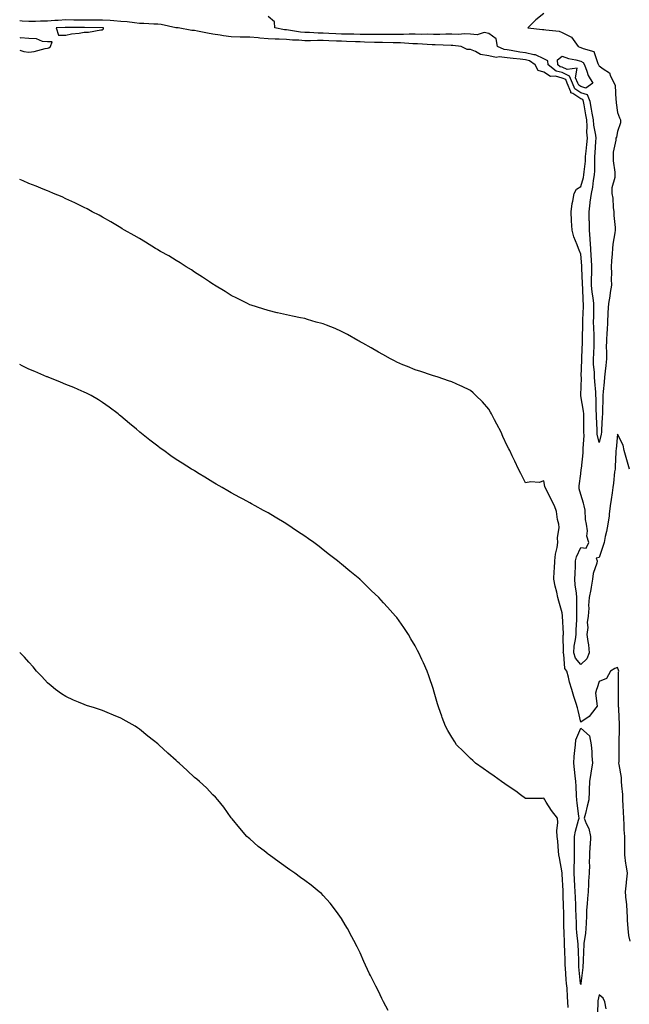
# Model space of a CAD drawing. Units: inches. Extents: x 997523 to 1000163, y 7329578 to 7332218.
# Drawn here: x 997523 to 997854, y 7329851 to 7330386 of the extents above; entities that cross this region are included whole.
import ezdxf

# ---------------------------------------------------------------- set-up
doc = ezdxf.new("R2010")
doc.units = ezdxf.units.IN
doc.header["$MEASUREMENT"] = 0
doc.layers.add('Contour_99757329', color=7, linetype='Continuous', true_color=0x20a2a6)

msp = doc.modelspace()

# ---------------------------------------------------------------- linework, layer by layer
at = {"layer": 'Contour_99757329'}
for points in [[(997854.6, 7330141.92, 3237), (997853.12, 7330146.86, 3237), (997853.08, 7330146.95, 3237), (997851.71, 7330151.92, 3237), (997851.1, 7330154.97, 3237), (997848.05, 7330160.85, 3237), (997847.31, 7330152.67, 3237), (997847.16, 7330151.92, 3237), (997847.14, 7330151.01, 3237), (997846.72, 7330143.25, 3237), (997846.69, 7330141.92, 3237), (997846.5, 7330140.37, 3237), (997845.8, 7330134.16, 3237), (997845.53, 7330131.92, 3237), (997845.08, 7330128.95, 3237), (997844.69, 7330125.28, 3237), (997844.12, 7330121.92, 3237), (997843.51, 7330117.38, 3237), (997843.46, 7330116.51, 3237), (997842.72, 7330111.92, 3237), (997842.12, 7330107.85, 3237), (997841.33, 7330105.2, 3237), (997840.71, 7330101.92, 3237), (997840.15, 7330099.82, 3237), (997838.05, 7330093.8, 3237), (997836.53, 7330093.44, 3237), (997837.07, 7330091.92, 3237), (997836.89, 7330090.76, 3237), (997834.85, 7330085.12, 3237), (997834.54, 7330081.92, 3237), (997833.7, 7330077.58, 3237), (997833.53, 7330076.44, 3237), (997832.58, 7330071.92, 3237), (997832.33, 7330067.64, 3237), (997832.38, 7330066.24, 3237), (997832.15, 7330061.92, 3237), (997831.54, 7330058.43, 3237), (997831.85, 7330055.71, 3237), (997831.44, 7330051.92, 3237), (997831.87, 7330048.1, 3237), (997832.33, 7330046.2, 3237), (997832.69, 7330041.92, 3237), (997831.33, 7330038.64, 3237), (997828.05, 7330035.51, 3237), (997825.18, 7330039.05, 3237), (997824.24, 7330041.92, 3237), (997824.53, 7330045.44, 3237), (997825.23, 7330049.09, 3237), (997825.51, 7330051.92, 3237), (997825.54, 7330054.43, 3237), (997825.92, 7330059.79, 3237), (997825.95, 7330061.92, 3237), (997825.88, 7330064.09, 3237), (997825.98, 7330069.84, 3237), (997825.91, 7330071.92, 3237), (997825.68, 7330074.29, 3237), (997825.11, 7330078.98, 3237), (997824.84, 7330081.92, 3237), (997824.96, 7330085, 3237), (997825.18, 7330089.05, 3237), (997825.3, 7330091.92, 3237), (997825.79, 7330094.18, 3237), (997828.05, 7330099.21, 3237), (997831.06, 7330098.91, 3237), (997832.46, 7330101.92, 3237), (997831.46, 7330105.33, 3237), (997831.72, 7330108.25, 3237), (997831.14, 7330111.92, 3237), (997830.6, 7330114.47, 3237), (997830.38, 7330119.59, 3237), (997830.01, 7330121.92, 3237), (997829.55, 7330123.42, 3237), (997828.05, 7330128.04, 3237), (997827.29, 7330131.16, 3237), (997827.18, 7330131.92, 3237), (997827.22, 7330132.75, 3237), (997828.05, 7330139.37, 3237), (997828.37, 7330141.6, 3237), (997828.37, 7330141.92, 3237), (997828.39, 7330142.26, 3237), (997829.33, 7330150.64, 3237), (997829.4, 7330151.92, 3237), (997829.3, 7330153.17, 3237), (997829.85, 7330160.13, 3237), (997829.73, 7330161.92, 3237), (997829.69, 7330163.57, 3237), (997829.71, 7330170.26, 3237), (997829.67, 7330171.92, 3237), (997829.55, 7330173.42, 3237), (997828.2, 7330181.77, 3237), (997828.19, 7330181.92, 3237), (997828.18, 7330182.05, 3237), (997828.4, 7330191.57, 3237), (997828.39, 7330191.92, 3237), (997828.37, 7330192.25, 3237), (997828.68, 7330201.29, 3237), (997828.67, 7330201.92, 3237), (997828.68, 7330202.56, 3237), (997829.03, 7330210.94, 3237), (997829.07, 7330211.92, 3237), (997829.05, 7330212.92, 3237), (997829.26, 7330220.71, 3237), (997829.24, 7330221.92, 3237), (997829.27, 7330223.14, 3237), (997829.54, 7330230.43, 3237), (997829.57, 7330231.92, 3237), (997829.43, 7330233.3, 3237), (997829.18, 7330240.79, 3237), (997829.08, 7330241.92, 3237), (997829.08, 7330242.95, 3237), (997828.74, 7330251.23, 3237), (997828.74, 7330251.92, 3237), (997828.7, 7330252.57, 3237), (997828.05, 7330258.89, 3237), (997827.15, 7330261.02, 3237), (997826.77, 7330261.92, 3237), (997826.12, 7330263.85, 3237), (997824.34, 7330268.21, 3237), (997823.31, 7330271.92, 3237), (997823.07, 7330276.9, 3237), (997823.07, 7330276.94, 3237), (997822.84, 7330281.92, 3237), (997823.48, 7330286.5, 3237), (997823.73, 7330287.6, 3237), (997824.44, 7330291.92, 3237), (997825.67, 7330294.3, 3237), (997828.05, 7330295.65, 3237), (997829.49, 7330300.48, 3237), (997829.75, 7330301.92, 3237), (997829.86, 7330303.73, 3237), (997830.57, 7330309.41, 3237), (997830.7, 7330311.92, 3237), (997830.95, 7330314.82, 3237), (997831.39, 7330318.58, 3237), (997831.66, 7330321.92, 3237), (997831.41, 7330325.27, 3237), (997831.6, 7330328.36, 3237), (997831.4, 7330331.92, 3237), (997830.87, 7330334.74, 3237), (997829.94, 7330340.02, 3237), (997829.6, 7330341.92, 3237), (997829.14, 7330343.01, 3237), (997828.05, 7330343.38, 3237), (997823.71, 7330346.25, 3237), (997822.7, 7330346.57, 3237), (997822.72, 7330347.25, 3237), (997820.76, 7330351.92, 3237), (997819.92, 7330353.8, 3237), (997818.05, 7330354.7, 3237), (997814.3, 7330355.67, 3237), (997811.67, 7330355.55, 3237), (997808.05, 7330357.81, 3237), (997804.96, 7330358.83, 3237), (997803.35, 7330361.92, 3237), (997800.14, 7330364.01, 3237), (997798.05, 7330364.5, 3237), (997795.07, 7330364.9, 3237), (997791.36, 7330365.23, 3237), (997788.05, 7330365.71, 3237), (997783.77, 7330366.2, 3237), (997782.03, 7330365.9, 3237), (997778.05, 7330366.78, 3237), (997773.56, 7330367.42, 3237), (997770.82, 7330369.15, 3237), (997768.05, 7330370.13, 3237), (997766.32, 7330370.19, 3237), (997763.08, 7330371.92, 3237), (997758.56, 7330372.43, 3237), (997758.05, 7330372.44, 3237), (997757.53, 7330372.44, 3237), (997748.82, 7330372.7, 3237), (997748.05, 7330372.7, 3237), (997747.26, 7330372.72, 3237), (997739.37, 7330373.23, 3237), (997738.05, 7330373.26, 3237), (997736.69, 7330373.28, 3237), (997730, 7330373.87, 3237), (997728.05, 7330373.9, 3237), (997726.08, 7330373.89, 3237), (997720.19, 7330374.06, 3237), (997718.05, 7330374.06, 3237), (997715.88, 7330374.09, 3237), (997710.4, 7330374.27, 3237), (997708.05, 7330374.31, 3237), (997705.6, 7330374.37, 3237), (997700.74, 7330374.61, 3237), (997698.05, 7330374.67, 3237), (997695.17, 7330374.8, 3237), (997691.06, 7330374.93, 3237), (997688.05, 7330375.07, 3237), (997684.87, 7330375.1, 3237), (997681.06, 7330374.93, 3237), (997678.05, 7330374.96, 3237), (997674.73, 7330375.24, 3237), (997671.39, 7330375.26, 3237), (997668.05, 7330375.59, 3237), (997664.12, 7330375.85, 3237), (997661.89, 7330375.76, 3237), (997658.05, 7330376.08, 3237), (997653.52, 7330376.45, 3237), (997652.64, 7330376.51, 3237), (997648.05, 7330376.91, 3237), (997643.12, 7330376.99, 3237), (997642.96, 7330377, 3237), (997638.05, 7330377.1, 3237), (997633.77, 7330377.65, 3237), (997631.93, 7330378.04, 3237), (997628.05, 7330378.62, 3237), (997625.19, 7330379.06, 3237), (997619.71, 7330380.26, 3237), (997618.05, 7330380.55, 3237), (997616.64, 7330380.52, 3237), (997609.09, 7330381.92, 3237), (997608.17, 7330382.03, 3237), (997608.05, 7330382.04, 3237), (997607.91, 7330382.05, 3237), (997599.92, 7330383.78, 3237), (997598.05, 7330383.95, 3237), (997595.93, 7330384.04, 3237), (997590.47, 7330384.34, 3237), (997588.05, 7330384.44, 3237), (997585.34, 7330384.64, 3237), (997581.44, 7330385.31, 3237), (997578.05, 7330385.51, 3237), (997574.23, 7330385.74, 3237), (997572.12, 7330386, 3237), (997568.05, 7330386.22, 3237), (997563.81, 7330386.16, 3237), (997562.31, 7330386.18, 3237), (997558.05, 7330386.13, 3237), (997553.75, 7330386.22, 3237), (997552.36, 7330386.23, 3237), (997548.05, 7330386.31, 3237), (997543.97, 7330386.01, 3237), (997542.04, 7330385.91, 3237), (997538.05, 7330385.63, 3237), (997534.39, 7330385.58, 3237), (997531.65, 7330385.53, 3237), (997528.05, 7330385.48, 3237), (997524.25, 7330385.72, 3237), (997523, 7330385.77, 3237)], [(997808.05, 7330389.73, 3236), (997803.67, 7330386.3, 3236), (997799.21, 7330381.92, 3236), (997807.29, 7330381.15, 3236), (997808.05, 7330381.11, 3236), (997809.14, 7330380.83, 3236), (997816.3, 7330380.18, 3236), (997818.05, 7330379.45, 3236), (997823.02, 7330376.89, 3236), (997826.67, 7330371.92, 3236), (997827.63, 7330371.5, 3236), (997828.05, 7330371.39, 3236), (997829.29, 7330370.68, 3236), (997835.19, 7330369.06, 3236), (997837.29, 7330362.68, 3236), (997837.76, 7330361.92, 3236), (997837.84, 7330361.71, 3236), (997838.05, 7330361.41, 3236), (997840.24, 7330359.73, 3236), (997843.73, 7330357.6, 3236), (997844.19, 7330355.78, 3236), (997846.16, 7330351.92, 3236), (997846.7, 7330350.57, 3236), (997847.16, 7330342.81, 3236), (997847.38, 7330341.92, 3236), (997847.28, 7330341.15, 3236), (997848.05, 7330335.94, 3236), (997849.2, 7330333.07, 3236), (997849.59, 7330331.92, 3236), (997849.61, 7330330.36, 3236), (997848.05, 7330325.5, 3236), (997847.5, 7330322.47, 3236), (997847.06, 7330321.92, 3236), (997847.06, 7330320.94, 3236), (997845.68, 7330314.29, 3236), (997845.69, 7330311.92, 3236), (997845.77, 7330309.64, 3236), (997846.59, 7330303.37, 3236), (997846.67, 7330301.92, 3236), (997846.63, 7330300.51, 3236), (997845.05, 7330294.92, 3236), (997845.01, 7330291.92, 3236), (997845.47, 7330289.34, 3236), (997845.69, 7330284.28, 3236), (997846.03, 7330281.92, 3236), (997846.07, 7330279.94, 3236), (997846.7, 7330273.27, 3236), (997846.73, 7330271.92, 3236), (997846.59, 7330270.46, 3236), (997845.6, 7330264.37, 3236), (997845.38, 7330261.92, 3236), (997845.18, 7330259.05, 3236), (997844.82, 7330255.16, 3236), (997844.6, 7330251.92, 3236), (997844.71, 7330248.58, 3236), (997844.65, 7330245.32, 3236), (997844.75, 7330241.92, 3236), (997844.09, 7330237.95, 3236), (997843.93, 7330236.04, 3236), (997843.07, 7330231.92, 3236), (997842.84, 7330227.12, 3236), (997842.85, 7330226.72, 3236), (997842.66, 7330221.92, 3236), (997842.4, 7330217.57, 3236), (997842.27, 7330216.14, 3236), (997842, 7330211.92, 3236), (997841.95, 7330208.02, 3236), (997842.07, 7330205.94, 3236), (997842.03, 7330201.92, 3236), (997841.65, 7330198.32, 3236), (997841.26, 7330195.13, 3236), (997840.92, 7330191.92, 3236), (997840.77, 7330189.2, 3236), (997840.24, 7330184.11, 3236), (997840.11, 7330181.92, 3236), (997840.01, 7330179.96, 3236), (997839.96, 7330173.83, 3236), (997839.88, 7330171.92, 3236), (997839.79, 7330170.18, 3236), (997839.4, 7330163.27, 3236), (997839.34, 7330161.92, 3236), (997839.16, 7330160.81, 3236), (997838.05, 7330156.4, 3236), (997837.05, 7330160.92, 3236), (997836.99, 7330161.92, 3236), (997836.97, 7330163, 3236), (997836.61, 7330170.49, 3236), (997836.59, 7330171.92, 3236), (997836.46, 7330173.51, 3236), (997836.42, 7330180.28, 3236), (997836.26, 7330181.92, 3236), (997836.2, 7330183.77, 3236), (997835.69, 7330189.56, 3236), (997835.61, 7330191.92, 3236), (997835.52, 7330194.44, 3236), (997835.08, 7330198.95, 3236), (997834.98, 7330201.92, 3236), (997835.11, 7330204.86, 3236), (997835.29, 7330209.16, 3236), (997835.4, 7330211.92, 3236), (997835.35, 7330214.62, 3236), (997835.09, 7330218.96, 3236), (997835.04, 7330221.92, 3236), (997835.11, 7330224.85, 3236), (997835.16, 7330229.02, 3236), (997835.23, 7330231.92, 3236), (997834.88, 7330235.09, 3236), (997834.34, 7330238.21, 3236), (997833.99, 7330241.92, 3236), (997834, 7330245.97, 3236), (997834.1, 7330247.97, 3236), (997834.12, 7330251.92, 3236), (997833.86, 7330256.1, 3236), (997833.82, 7330257.69, 3236), (997833.54, 7330261.92, 3236), (997833.23, 7330266.74, 3236), (997833.23, 7330267.1, 3236), (997832.88, 7330271.92, 3236), (997832.75, 7330276.62, 3236), (997832.73, 7330277.24, 3236), (997832.6, 7330281.92, 3236), (997833.2, 7330286.77, 3236), (997833.26, 7330287.13, 3236), (997833.91, 7330291.92, 3236), (997834.66, 7330295.3, 3236), (997835.05, 7330298.92, 3236), (997835.61, 7330301.92, 3236), (997835.75, 7330304.23, 3236), (997835.68, 7330309.55, 3236), (997835.8, 7330311.92, 3236), (997835.98, 7330313.99, 3236), (997836.28, 7330320.16, 3236), (997836.43, 7330321.92, 3236), (997836.29, 7330323.68, 3236), (997835.21, 7330329.08, 3236), (997835.04, 7330331.92, 3236), (997834.35, 7330335.63, 3236), (997833.92, 7330337.79, 3236), (997833.17, 7330341.92, 3236), (997831.65, 7330345.53, 3236), (997828.05, 7330346.72, 3236), (997824.92, 7330348.8, 3236), (997823.62, 7330351.92, 3236), (997821.9, 7330355.77, 3236), (997818.05, 7330357.62, 3236), (997814.64, 7330358.51, 3236), (997810.27, 7330361.92, 3236), (997810.12, 7330363.99, 3236), (997808.05, 7330365.17, 3236), (997803.47, 7330367.34, 3236), (997802.64, 7330367.33, 3236), (997798.05, 7330368.43, 3236), (997794.96, 7330368.84, 3236), (997790.23, 7330369.74, 3236), (997788.05, 7330370.06, 3236), (997786.38, 7330370.25, 3236), (997782.84, 7330371.92, 3236), (997782.13, 7330376, 3236), (997778.05, 7330378.98, 3236), (997775.61, 7330379.48, 3236), (997771.69, 7330378.28, 3236), (997768.05, 7330378.58, 3236), (997764.78, 7330378.65, 3236), (997761.55, 7330378.42, 3236), (997758.05, 7330378.49, 3236), (997754.63, 7330378.51, 3236), (997751.53, 7330378.44, 3236), (997748.05, 7330378.45, 3236), (997744.65, 7330378.52, 3236), (997741.54, 7330378.44, 3236), (997738.05, 7330378.5, 3236), (997734.68, 7330378.56, 3236), (997731.6, 7330378.37, 3236), (997728.05, 7330378.41, 3236), (997724.53, 7330378.4, 3236), (997721.66, 7330378.3, 3236), (997718.05, 7330378.29, 3236), (997714.48, 7330378.35, 3236), (997711.63, 7330378.34, 3236), (997708.05, 7330378.38, 3236), (997704.6, 7330378.47, 3236), (997701.49, 7330378.48, 3236), (997698.05, 7330378.57, 3236), (997694.84, 7330378.71, 3236), (997691.04, 7330378.94, 3236), (997688.05, 7330379.07, 3236), (997685.23, 7330379.1, 3236), (997680.59, 7330379.38, 3236), (997678.05, 7330379.41, 3236), (997675.73, 7330379.6, 3236), (997669.24, 7330380.73, 3236), (997668.05, 7330380.85, 3236), (997667.04, 7330380.91, 3236), (997661.65, 7330381.92, 3236), (997661.48, 7330385.35, 3236), (997658.05, 7330388.14, 3236)], [(997538.05, 7330370.92, 3238), (997538.8, 7330371.17, 3238), (997539.66, 7330371.92, 3238), (997540.58, 7330374.45, 3238), (997538.05, 7330374.35, 3238), (997535.45, 7330374.52, 3238), (997532.14, 7330376.01, 3238), (997528.05, 7330376.13, 3238), (997523.35, 7330376.62, 3238), (997523, 7330376.41, 3238)], [(997523, 7330369.78, 3238), (997525.26, 7330369.13, 3238), (997528.05, 7330368.73, 3238), (997530.88, 7330369.09, 3238), (997536.85, 7330370.72, 3238), (997538.05, 7330370.92, 3238)], [(997854.92, 7329885.05, 3238), (997854.26, 7329888.13, 3238), (997853.82, 7329891.92, 3238), (997853.57, 7329896.4, 3238), (997853.54, 7329897.41, 3238), (997853.26, 7329901.92, 3238), (997852.88, 7329906.75, 3238), (997852.84, 7329907.13, 3238), (997852.43, 7329911.92, 3238), (997852.87, 7329916.75, 3238), (997852.88, 7329917.09, 3238), (997853.4, 7329921.92, 3238), (997852.69, 7329926.56, 3238), (997852.63, 7329927.34, 3238), (997852.02, 7329931.92, 3238), (997852.07, 7329935.94, 3238), (997851.97, 7329938, 3238), (997852.02, 7329941.92, 3238), (997851.72, 7329945.6, 3238), (997851.68, 7329948.29, 3238), (997851.42, 7329951.92, 3238), (997851.28, 7329955.16, 3238), (997851.1, 7329958.87, 3238), (997850.97, 7329961.92, 3238), (997850.87, 7329964.74, 3238), (997850.39, 7329969.57, 3238), (997850.31, 7329971.92, 3238), (997850.17, 7329974.04, 3238), (997848.93, 7329981.05, 3238), (997848.85, 7329981.92, 3238), (997848.9, 7329982.76, 3238), (997848.93, 7329991.04, 3238), (997848.98, 7329991.92, 3238), (997849, 7329992.87, 3238), (997849.18, 7330000.79, 3238), (997849.2, 7330001.92, 3238), (997849.11, 7330002.98, 3238), (997848.74, 7330011.23, 3238), (997848.69, 7330011.92, 3238), (997848.65, 7330012.52, 3238), (997848.63, 7330021.34, 3238), (997848.59, 7330021.92, 3238), (997848.66, 7330022.53, 3238), (997848.67, 7330031.3, 3238), (997848.76, 7330031.92, 3238), (997848.65, 7330032.52, 3238), (997848.05, 7330033.84, 3238), (997846.59, 7330033.38, 3238), (997844.32, 7330031.92, 3238), (997842.08, 7330027.88, 3238), (997838.05, 7330026.3, 3238), (997837.06, 7330022.91, 3238), (997836.57, 7330021.92, 3238), (997836.07, 7330019.94, 3238), (997837.01, 7330012.96, 3238), (997836.22, 7330011.92, 3238), (997832.65, 7330007.32, 3238), (997828.05, 7330004.22, 3238), (997826.61, 7330010.48, 3238), (997826.32, 7330011.92, 3238), (997825.57, 7330014.4, 3238), (997824.25, 7330018.12, 3238), (997823.26, 7330021.92, 3238), (997822.01, 7330025.88, 3238), (997821.37, 7330028.6, 3238), (997820.44, 7330031.92, 3238), (997819.46, 7330033.33, 3238), (997818.82, 7330041.15, 3238), (997818.57, 7330041.92, 3238), (997818.62, 7330042.49, 3238), (997818.56, 7330051.41, 3238), (997818.62, 7330051.92, 3238), (997818.62, 7330052.49, 3238), (997818.18, 7330061.79, 3238), (997818.18, 7330062.05, 3238), (997818.05, 7330063.63, 3238), (997816.21, 7330070.08, 3238), (997815.63, 7330071.92, 3238), (997814.99, 7330074.98, 3238), (997814.24, 7330078.11, 3238), (997813.5, 7330081.92, 3238), (997813.69, 7330086.28, 3238), (997813.85, 7330087.72, 3238), (997814.06, 7330091.92, 3238), (997814.39, 7330095.59, 3238), (997815.33, 7330099.2, 3238), (997815.66, 7330101.92, 3238), (997815.47, 7330104.49, 3238), (997816.3, 7330110.17, 3238), (997816.11, 7330111.92, 3238), (997815.48, 7330114.49, 3238), (997814.87, 7330118.74, 3238), (997813.88, 7330121.92, 3238), (997811.87, 7330125.73, 3238), (997809.37, 7330130.61, 3238), (997808.68, 7330131.92, 3238), (997808.59, 7330132.46, 3238), (997808.05, 7330135.53, 3238), (997805.46, 7330134.51, 3238), (997800.99, 7330134.86, 3238), (997798.05, 7330134.33, 3238), (997795.57, 7330139.44, 3238), (997794.23, 7330141.92, 3238), (997792.3, 7330146.17, 3238), (997790.8, 7330149.17, 3238), (997789.47, 7330151.92, 3238), (997788.98, 7330152.84, 3238), (997788.05, 7330154.49, 3238), (997785.75, 7330159.62, 3238), (997784.75, 7330161.92, 3238), (997782.46, 7330166.34, 3238), (997781.24, 7330168.73, 3238), (997779.61, 7330171.92, 3238), (997779.05, 7330172.92, 3238), (997778.05, 7330174.54, 3238), (997774.58, 7330178.46, 3238), (997771.04, 7330181.92, 3238), (997769.54, 7330183.41, 3238), (997768.05, 7330184.66, 3238), (997763.21, 7330187.07, 3238), (997762.69, 7330187.28, 3238), (997758.05, 7330189.28, 3238), (997756.12, 7330189.99, 3238), (997750.48, 7330191.92, 3238), (997748.66, 7330192.53, 3238), (997748.05, 7330192.72, 3238), (997746.92, 7330193.06, 3238), (997741.07, 7330194.93, 3238), (997738.05, 7330195.82, 3238), (997733.82, 7330197.7, 3238), (997731.27, 7330198.7, 3238), (997728.05, 7330200.04, 3238), (997726.86, 7330200.73, 3238), (997724.63, 7330201.92, 3238), (997720.43, 7330204.3, 3238), (997718.05, 7330205.48, 3238), (997714.08, 7330207.95, 3238), (997709.64, 7330210.33, 3238), (997708.05, 7330211.22, 3238), (997707.61, 7330211.49, 3238), (997706.81, 7330211.92, 3238), (997701.29, 7330215.16, 3238), (997698.05, 7330216.82, 3238), (997694.5, 7330218.36, 3238), (997689.78, 7330220.19, 3238), (997688.05, 7330220.89, 3238), (997687.25, 7330221.12, 3238), (997684.22, 7330221.92, 3238), (997679.47, 7330223.34, 3238), (997678.05, 7330223.75, 3238), (997675.72, 7330224.25, 3238), (997671.29, 7330225.16, 3238), (997668.05, 7330225.89, 3238), (997663.09, 7330226.96, 3238), (997662.98, 7330226.99, 3238), (997658.05, 7330228.12, 3238), (997655.17, 7330229.04, 3238), (997648.88, 7330231.09, 3238), (997648.05, 7330231.35, 3238), (997646.78, 7330231.92, 3238), (997641.04, 7330234.91, 3238), (997638.05, 7330236.41, 3238), (997634.68, 7330238.55, 3238), (997628.92, 7330241.92, 3238), (997628.4, 7330242.28, 3238), (997628.05, 7330242.5, 3238), (997626.23, 7330243.74, 3238), (997622.48, 7330246.35, 3238), (997618.05, 7330249.09, 3238), (997616.36, 7330250.23, 3238), (997613.45, 7330251.92, 3238), (997610.21, 7330254.08, 3238), (997608.05, 7330255.41, 3238), (997604.03, 7330257.9, 3238), (997599.61, 7330260.35, 3238), (997598.05, 7330261.25, 3238), (997597.63, 7330261.5, 3238), (997596.86, 7330261.92, 3238), (997591.45, 7330265.32, 3238), (997588.05, 7330267.34, 3238), (997585.15, 7330269.02, 3238), (997579.96, 7330271.92, 3238), (997578.78, 7330272.65, 3238), (997578.05, 7330273.08, 3238), (997575.18, 7330274.79, 3238), (997572.52, 7330276.39, 3238), (997568.05, 7330278.92, 3238), (997566.15, 7330280.02, 3238), (997562.48, 7330281.92, 3238), (997559.61, 7330283.48, 3238), (997558.05, 7330284.21, 3238), (997553.4, 7330286.57, 3238), (997552.94, 7330286.82, 3238), (997548.05, 7330289.03, 3238), (997546.15, 7330290.02, 3238), (997541.38, 7330291.92, 3238), (997539.05, 7330292.91, 3238), (997538.05, 7330293.24, 3238), (997535.78, 7330294.19, 3238), (997532.01, 7330295.88, 3238), (997528.05, 7330297.36, 3238), (997524.87, 7330298.74, 3238), (997523, 7330299.47, 3238)], [(997821.16, 7329848.82, 3239), (997821.11, 7329851.92, 3239), (997820.85, 7329854.72, 3239), (997820.59, 7329859.38, 3239), (997820.37, 7329861.92, 3239), (997820.19, 7329864.06, 3239), (997819.73, 7329870.24, 3239), (997819.59, 7329871.92, 3239), (997819.55, 7329873.42, 3239), (997819.34, 7329880.63, 3239), (997819.3, 7329881.92, 3239), (997819.21, 7329883.09, 3239), (997818.99, 7329890.99, 3239), (997818.92, 7329891.92, 3239), (997818.9, 7329892.77, 3239), (997818.79, 7329901.18, 3239), (997818.78, 7329901.92, 3239), (997818.75, 7329902.62, 3239), (997818.47, 7329911.5, 3239), (997818.46, 7329911.92, 3239), (997818.44, 7329912.31, 3239), (997818.05, 7329921.4, 3239), (997817.95, 7329921.82, 3239), (997817.91, 7329921.92, 3239), (997817.88, 7329922.09, 3239), (997816.57, 7329930.43, 3239), (997816.23, 7329931.92, 3239), (997815.95, 7329934.02, 3239), (997815.6, 7329939.47, 3239), (997815.21, 7329941.92, 3239), (997814.99, 7329944.97, 3239), (997815.62, 7329949.49, 3239), (997815.35, 7329951.92, 3239), (997812.19, 7329956.06, 3239), (997809.3, 7329960.67, 3239), (997808.48, 7329961.92, 3239), (997808.31, 7329962.19, 3239), (997808.05, 7329962.75, 3239), (997807.28, 7329962.69, 3239), (997798.85, 7329962.72, 3239), (997798.05, 7329962.67, 3239), (997795.3, 7329964.67, 3239), (997792.72, 7329966.59, 3239), (997788.05, 7329969.63, 3239), (997786.74, 7329970.61, 3239), (997784.93, 7329971.92, 3239), (997780.96, 7329974.83, 3239), (997778.05, 7329976.79, 3239), (997775.04, 7329978.91, 3239), (997770.82, 7329981.92, 3239), (997769.36, 7329983.22, 3239), (997768.05, 7329984.43, 3239), (997764.26, 7329988.13, 3239), (997760.59, 7329991.92, 3239), (997759.59, 7329993.46, 3239), (997758.05, 7329995.99, 3239), (997755.78, 7329999.65, 3239), (997754.45, 7330001.92, 3239), (997752.77, 7330006.64, 3239), (997752.46, 7330007.51, 3239), (997750.89, 7330011.92, 3239), (997750.24, 7330014.11, 3239), (997748.05, 7330021.82, 3239), (997748.03, 7330021.9, 3239), (997748, 7330021.97, 3239), (997745.45, 7330029.33, 3239), (997744.51, 7330031.92, 3239), (997742.51, 7330036.39, 3239), (997741.63, 7330038.33, 3239), (997740, 7330041.92, 3239), (997739.33, 7330043.19, 3239), (997738.05, 7330045.62, 3239), (997735.73, 7330049.6, 3239), (997734.42, 7330051.92, 3239), (997731.81, 7330055.68, 3239), (997728.05, 7330061.11, 3239), (997727.7, 7330061.57, 3239), (997727.42, 7330061.92, 3239), (997722.94, 7330066.82, 3239), (997720.77, 7330069.19, 3239), (997718.28, 7330071.92, 3239), (997718.05, 7330072.15, 3239), (997714.3, 7330075.67, 3239), (997713.01, 7330076.88, 3239), (997708.05, 7330081.76, 3239), (997707.96, 7330081.83, 3239), (997707.86, 7330081.92, 3239), (997702.47, 7330086.35, 3239), (997698.05, 7330090.08, 3239), (997697.02, 7330090.89, 3239), (997695.74, 7330091.92, 3239), (997691.45, 7330095.31, 3239), (997688.05, 7330098, 3239), (997685.83, 7330099.7, 3239), (997682.87, 7330101.92, 3239), (997680.06, 7330103.93, 3239), (997678.05, 7330105.33, 3239), (997674.12, 7330108, 3239), (997668.26, 7330111.92, 3239), (997668.13, 7330112, 3239), (997668.05, 7330112.05, 3239), (997667.72, 7330112.25, 3239), (997661.91, 7330115.78, 3239), (997658.05, 7330118.03, 3239), (997655.57, 7330119.44, 3239), (997651.04, 7330121.92, 3239), (997649.1, 7330122.97, 3239), (997648.05, 7330123.53, 3239), (997644.49, 7330125.48, 3239), (997642.64, 7330126.51, 3239), (997638.05, 7330129.03, 3239), (997636.23, 7330130.1, 3239), (997633.1, 7330131.92, 3239), (997629.91, 7330133.77, 3239), (997628.05, 7330134.83, 3239), (997623.67, 7330137.53, 3239), (997620.66, 7330139.31, 3239), (997618.05, 7330140.87, 3239), (997617.41, 7330141.28, 3239), (997616.39, 7330141.92, 3239), (997611.27, 7330145.14, 3239), (997608.05, 7330147.16, 3239), (997605.25, 7330149.12, 3239), (997601.3, 7330151.92, 3239), (997599.4, 7330153.27, 3239), (997598.05, 7330154.27, 3239), (997593.75, 7330157.62, 3239), (997588.35, 7330161.92, 3239), (997588.05, 7330162.17, 3239), (997586.45, 7330163.52, 3239), (997582.76, 7330166.63, 3239), (997578.05, 7330170.66, 3239), (997577.35, 7330171.22, 3239), (997576.46, 7330171.92, 3239), (997571.7, 7330175.58, 3239), (997568.05, 7330178.19, 3239), (997565.78, 7330179.65, 3239), (997561.88, 7330181.92, 3239), (997559.36, 7330183.23, 3239), (997558.05, 7330183.82, 3239), (997554.75, 7330185.23, 3239), (997552.4, 7330186.27, 3239), (997548.05, 7330187.94, 3239), (997545.26, 7330189.13, 3239), (997538.43, 7330191.92, 3239), (997538.16, 7330192.02, 3239), (997538.05, 7330192.06, 3239), (997537.81, 7330192.16, 3239), (997531.14, 7330195, 3239), (997528.05, 7330196.31, 3239), (997524.26, 7330198.13, 3239), (997523, 7330198.75, 3239)], [(997723.37, 7329847.25, 3240), (997720.88, 7329851.92, 3240), (997719.92, 7329853.8, 3240), (997718.05, 7329857.78, 3240), (997716.58, 7329860.45, 3240), (997715.83, 7329861.92, 3240), (997713.68, 7329866.29, 3240), (997713.26, 7329867.13, 3240), (997711.03, 7329871.92, 3240), (997710.1, 7329873.97, 3240), (997708.05, 7329878.65, 3240), (997706.95, 7329880.82, 3240), (997706.43, 7329881.92, 3240), (997704.68, 7329885.29, 3240), (997703.57, 7329887.43, 3240), (997701.25, 7329891.92, 3240), (997700.05, 7329893.92, 3240), (997698.05, 7329897.24, 3240), (997696.09, 7329899.96, 3240), (997694.64, 7329901.92, 3240), (997691.73, 7329905.61, 3240), (997688.05, 7329909.92, 3240), (997687.02, 7329910.89, 3240), (997685.91, 7329911.92, 3240), (997681.51, 7329915.38, 3240), (997678.05, 7329918.01, 3240), (997675.77, 7329919.64, 3240), (997672.59, 7329921.92, 3240), (997669.92, 7329923.79, 3240), (997664.07, 7329927.94, 3240), (997658.62, 7329931.92, 3240), (997658.29, 7329932.16, 3240), (997658.05, 7329932.35, 3240), (997655.86, 7329934.11, 3240), (997652.73, 7329936.6, 3240), (997648.05, 7329940.61, 3240), (997647.34, 7329941.21, 3240), (997646.58, 7329941.92, 3240), (997642.62, 7329946.49, 3240), (997638.47, 7329951.51, 3240), (997638.12, 7329951.92, 3240), (997638.05, 7329952.02, 3240), (997634.05, 7329957.91, 3240), (997630.76, 7329961.92, 3240), (997629.48, 7329963.35, 3240), (997628.05, 7329964.65, 3240), (997624.5, 7329968.37, 3240), (997620.77, 7329971.92, 3240), (997619.28, 7329973.15, 3240), (997618.05, 7329974.06, 3240), (997614, 7329977.87, 3240), (997609.75, 7329981.92, 3240), (997608.8, 7329982.67, 3240), (997608.05, 7329983.25, 3240), (997603.49, 7329987.36, 3240), (997598.68, 7329991.92, 3240), (997598.33, 7329992.21, 3240), (997598.05, 7329992.43, 3240), (997595.75, 7329994.23, 3240), (997592.71, 7329996.57, 3240), (997588.05, 7330000.43, 3240), (997587.13, 7330001, 3240), (997585.82, 7330001.92, 3240), (997580.89, 7330004.77, 3240), (997578.05, 7330006.43, 3240), (997574.09, 7330007.96, 3240), (997570.48, 7330009.49, 3240), (997568.05, 7330010.47, 3240), (997566.95, 7330010.82, 3240), (997563.67, 7330011.92, 3240), (997559.37, 7330013.23, 3240), (997558.05, 7330013.71, 3240), (997554.92, 7330015.05, 3240), (997552.28, 7330016.14, 3240), (997548.05, 7330018.1, 3240), (997545.76, 7330019.62, 3240), (997542.43, 7330021.92, 3240), (997540.02, 7330023.89, 3240), (997538.05, 7330025.62, 3240), (997535.05, 7330028.93, 3240), (997532.15, 7330031.92, 3240), (997530.37, 7330034.24, 3240), (997528.05, 7330036.83, 3240), (997525.69, 7330039.56, 3240), (997523.19, 7330041.92, 3240), (997523, 7330042.13, 3240)], [(997841.87, 7329848.11, 3239), (997841.25, 7329851.92, 3239), (997840.2, 7329854.06, 3239), (997838.05, 7329855.88, 3239), (997837.41, 7329852.57, 3239), (997837.29, 7329851.92, 3239), (997837.28, 7329851.14, 3239), (997837.01, 7329842.96, 3239)]]:
    msp.add_polyline3d(points, dxfattribs=at)
for points in [[(997568.05, 7330380.93, 3238), (997568.55, 7330381.42, 3238), (997568.53, 7330381.92, 3238), (997568.1, 7330381.97, 3238), (997568.05, 7330381.97, 3238), (997568, 7330381.97, 3238), (997558.25, 7330382.11, 3238), (997558.05, 7330382.11, 3238), (997557.85, 7330382.12, 3238), (997548.31, 7330382.19, 3238), (997548.05, 7330382.19, 3238), (997547.8, 7330382.17, 3238), (997542.79, 7330381.92, 3238), (997544.14, 7330378.02, 3238), (997548.05, 7330377.93, 3238), (997551.22, 7330378.74, 3238), (997555.28, 7330379.15, 3238), (997558.05, 7330379.7, 3238), (997560.35, 7330379.62, 3238), (997567.11, 7330380.98, 3238)], [(997828.05, 7330350.06, 3235), (997826.94, 7330350.8, 3235), (997826.47, 7330351.92, 3235), (997825.19, 7330354.78, 3235), (997826.1, 7330359.97, 3235), (997820.7, 7330359.27, 3235), (997818.05, 7330360.55, 3235), (997816.96, 7330360.83, 3235), (997815.56, 7330361.92, 3235), (997815.38, 7330364.59, 3235), (997818.05, 7330366.5, 3235), (997821.44, 7330365.31, 3235), (997825.34, 7330364.63, 3235), (997828.05, 7330363.9, 3235), (997829.31, 7330363.18, 3235), (997830.08, 7330361.92, 3235), (997831.46, 7330358.51, 3235), (997832.14, 7330356.01, 3235), (997834.72, 7330351.92, 3235), (997830.82, 7330349.15, 3235)], [(997828.05, 7329861.38, 3238), (997827.99, 7329861.86, 3238), (997827.99, 7329861.92, 3238), (997827.98, 7329861.99, 3238), (997827.08, 7329870.95, 3238), (997827, 7329871.92, 3238), (997826.97, 7329873, 3238), (997826.79, 7329880.66, 3238), (997826.75, 7329881.92, 3238), (997826.64, 7329883.33, 3238), (997825.89, 7329889.76, 3238), (997825.74, 7329891.92, 3238), (997825.69, 7329894.28, 3238), (997825.54, 7329899.41, 3238), (997825.48, 7329901.92, 3238), (997825.37, 7329904.6, 3238), (997825.14, 7329909.01, 3238), (997825.02, 7329911.92, 3238), (997824.89, 7329915.09, 3238), (997824.72, 7329918.59, 3238), (997824.57, 7329921.92, 3238), (997824.56, 7329925.41, 3238), (997824.62, 7329928.49, 3238), (997824.61, 7329931.92, 3238), (997824.64, 7329935.33, 3238), (997824.72, 7329938.59, 3238), (997824.75, 7329941.92, 3238), (997825.15, 7329944.82, 3238), (997826.92, 7329950.78, 3238), (997827.12, 7329951.92, 3238), (997827.01, 7329952.96, 3238), (997826.19, 7329960.06, 3238), (997826, 7329961.92, 3238), (997825.83, 7329964.14, 3238), (997825.54, 7329969.42, 3238), (997825.34, 7329971.92, 3238), (997825.04, 7329974.92, 3238), (997824.63, 7329978.5, 3238), (997824.3, 7329981.92, 3238), (997824.51, 7329985.46, 3238), (997824.92, 7329988.79, 3238), (997825.13, 7329991.92, 3238), (997825.48, 7329994.49, 3238), (997828.05, 7330000.89, 3238), (997832.81, 7329996.67, 3238), (997833.67, 7329991.92, 3238), (997834.14, 7329988.01, 3238), (997834.14, 7329985.83, 3238), (997834.52, 7329981.92, 3238), (997833.8, 7329977.67, 3238), (997833.61, 7329976.36, 3238), (997832.81, 7329971.92, 3238), (997832.69, 7329967.28, 3238), (997832.6, 7329966.48, 3238), (997832.46, 7329961.92, 3238), (997831.52, 7329958.45, 3238), (997830.57, 7329954.43, 3238), (997829.92, 7329951.92, 3238), (997831.04, 7329948.94, 3238), (997832.42, 7329946.29, 3238), (997833.43, 7329941.92, 3238), (997833.11, 7329936.97, 3238), (997833.09, 7329936.88, 3238), (997832.83, 7329931.92, 3238), (997832.73, 7329927.24, 3238), (997832.75, 7329926.61, 3238), (997832.65, 7329921.92, 3238), (997832.37, 7329917.6, 3238), (997832.28, 7329916.15, 3238), (997832.01, 7329911.92, 3238), (997831.7, 7329908.27, 3238), (997831.52, 7329905.38, 3238), (997831.24, 7329901.92, 3238), (997831.11, 7329898.86, 3238), (997830.96, 7329894.84, 3238), (997830.84, 7329891.92, 3238), (997830.64, 7329889.33, 3238), (997829.83, 7329883.7, 3238), (997829.67, 7329881.92, 3238), (997829.57, 7329880.4, 3238), (997829.37, 7329873.23, 3238), (997829.28, 7329871.92, 3238), (997829.27, 7329870.69, 3238), (997828.14, 7329862.01, 3238), (997828.14, 7329861.92, 3238), (997828.13, 7329861.84, 3238)]]:
    msp.add_polyline3d(points, close=True, dxfattribs=at)

doc.saveas('drawing.dxf')
